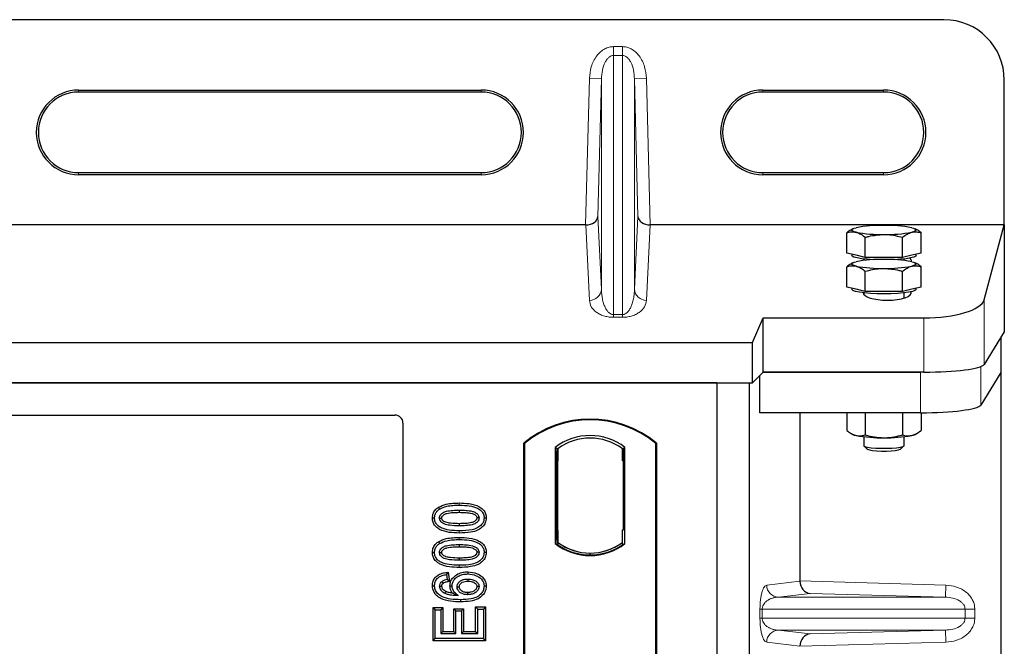
# Model space of a CAD drawing. Units: millimetres. Extents: x 0 to 420, y 0 to 297.
# Drawn here: x 95 to 105, y 249 to 255 of the extents above; entities that cross this region are included whole.
import ezdxf

# ---------------------------------------------------------------- set-up
doc = ezdxf.new("R2010")
doc.units = ezdxf.units.MM

msp = doc.modelspace()

# ---------------------------------------------------------------- linework, layer by layer
at = {"color": 7, "linetype": 'Continuous', "lineweight": 25}
for p, q in [((104.39791, 255.19014), (57.11791, 255.19014)), ((104.99791, 253.14947), (104.99791, 254.59014)), ((95.79791, 254.49111), (99.79791, 254.49111)), ((99.79791, 254.47014), (95.79791, 254.47014)), ((102.59791, 254.49111), (103.79791, 254.49111)), ((103.79791, 254.47014), (102.59791, 254.47014)), ((95.79791, 253.67014), (99.79791, 253.67014)), ((102.59791, 253.67014), (103.79791, 253.67014)), ((99.79791, 253.64918), (95.79791, 253.64918)), ((103.79791, 253.64918), (102.59791, 253.64918)), ((100.83691, 253.14947), (81.07891, 253.14947)), ((104.99791, 253.14947), (101.47891, 253.14947)), ((103.43165, 252.87011), (103.43165, 253.07155)), ((103.49078, 253.11069), (103.47819, 253.10371)), ((104.12399, 253.10378), (104.11153, 253.11069)), ((104.17066, 252.87011), (104.17066, 253.07155)), ((104.79736, 252.40466), (104.99791, 253.14947)), ((104.99791, 253.14947), (104.99791, 252.08571)), ((103.6164, 252.82558), (103.6164, 253.02701)), ((103.98591, 252.82558), (103.98591, 253.02701)), ((103.52402, 252.84784), (103.43165, 252.87011)), ((103.48115, 252.85818), (103.48115, 252.84634)), ((103.6164, 252.82558), (103.52402, 252.84784)), ((103.60115, 252.81158), (103.60115, 252.79707)), ((103.80115, 252.82558), (103.6164, 252.82558)), ((103.98591, 252.82558), (103.80115, 252.82558)), ((104.07828, 252.84784), (103.98591, 252.82558)), ((104.00115, 252.79707), (104.00115, 252.81158)), ((104.17066, 252.87011), (104.07828, 252.84784)), ((104.12115, 252.84634), (104.12115, 252.85818)), ((103.43165, 252.53256), (103.43165, 252.734)), ((103.49078, 252.77314), (103.47819, 252.76616)), ((103.6164, 252.48802), (103.6164, 252.68946)), ((103.98591, 252.48802), (103.98591, 252.68946)), ((104.12399, 252.76623), (104.11153, 252.77314)), ((104.17066, 252.53256), (104.17066, 252.734)), ((103.52402, 252.51029), (103.43165, 252.53256)), ((103.48115, 252.52063), (103.48115, 252.50879)), ((103.6164, 252.48802), (103.52402, 252.51029)), ((103.80115, 252.48802), (103.6164, 252.48802)), ((103.98591, 252.48802), (103.80115, 252.48802)), ((104.07828, 252.51029), (103.98591, 252.48802)), ((104.17066, 252.53256), (104.07828, 252.51029)), ((104.12115, 252.50879), (104.12115, 252.52063)), ((103.60115, 252.47403), (103.60115, 252.45935)), ((104.00115, 252.42243), (104.00115, 252.47403)), ((102.49471, 251.97976), (102.60152, 252.2267)), ((102.60152, 252.2267), (104.19964, 252.2267)), ((102.60152, 251.68657), (102.60152, 252.2267)), ((104.99791, 252.08571), (104.79736, 251.76355)), ((104.96435, 252.0318), (104.96435, 251.68178)), ((59.02111, 251.97976), (102.49471, 251.97976)), ((102.49471, 251.57976), (102.49471, 251.97976)), ((102.60152, 251.68657), (102.49471, 251.57976)), ((102.56794, 251.28264), (102.56794, 251.653)), ((102.60152, 251.68657), (104.16609, 251.68657)), ((104.19964, 251.68657), (102.60152, 251.68657)), ((104.96435, 251.68178), (104.7638, 251.35962)), ((104.96435, 251.68178), (104.96435, 231.68964)), ((59.02111, 251.57976), (102.49471, 251.57976)), ((102.14113, 251.57976), (59.34113, 251.57976)), ((102.14113, 251.57976), (102.14113, 230.77976)), ((102.14113, 251.57976), (102.46113, 251.57976)), ((102.46113, 251.57976), (102.46113, 230.77976)), ((89.00013, 251.25976), (98.94191, 251.25976)), ((104.16609, 251.28264), (102.56794, 251.28264)), ((102.96708, 251.28264), (102.96708, 249.61038)), ((103.43165, 251.28264), (103.43165, 251.10738)), ((103.6164, 251.28264), (103.6164, 251.06284)), ((103.98591, 251.28264), (103.98591, 251.06284)), ((104.17066, 251.28265), (104.17066, 251.10738)), ((99.02113, 251.18054), (99.02113, 246.82909)), ((103.47831, 251.07515), (103.49078, 251.06823)), ((103.60115, 251.04431), (103.60115, 250.95716)), ((104.00115, 250.95716), (104.00115, 251.04431)), ((104.11153, 251.06823), (104.12389, 251.07509)), ((100.22113, 247.37976), (100.22113, 250.97976)), ((100.22812, 250.9765), (100.22113, 250.97976)), ((100.22812, 250.9765), (100.22812, 247.38303)), ((100.53462, 250.93805), (100.53462, 249.98147)), ((100.53462, 250.93805), (100.55976, 250.92553)), ((100.55767, 250.92538), (100.54999, 250.92485)), ((100.55976, 250.92553), (100.55976, 250.80582)), ((101.22764, 250.93805), (101.20251, 250.92553)), ((101.20251, 250.80553), (101.20251, 250.92553)), ((101.21228, 250.92553), (101.2046, 250.92553)), ((101.22764, 249.98147), (101.22764, 250.93805)), ((101.53415, 250.9765), (101.54113, 250.97976)), ((101.53415, 247.38303), (101.53415, 250.9765)), ((101.54113, 250.97976), (101.54113, 247.37976)), ((103.60314, 250.95325), (103.63593, 250.9211)), ((103.96638, 250.9211), (103.99917, 250.95325)), ((100.5479, 250.80499), (100.5479, 250.11447)), ((100.55976, 250.11364), (100.55976, 250.80582)), ((101.21438, 250.11976), (101.21438, 250.80553)), ((99.37411, 250.34338), (99.38555, 250.32523)), ((99.58113, 250.31452), (99.58113, 250.29308)), ((99.84882, 250.23627), (99.82737, 250.2363)), ((100.55976, 250.11364), (100.55976, 249.994)), ((101.20251, 249.994), (101.20251, 250.11976)), ((101.20251, 250.11976), (101.21438, 250.11976)), ((99.37411, 250.00114), (99.38555, 249.983)), ((99.58113, 249.97228), (99.58113, 249.95085)), ((100.53462, 249.98147), (100.54091, 249.98457)), ((100.54999, 249.99461), (100.55767, 249.99408)), ((100.55976, 249.994), (100.55976, 249.97079)), ((101.20251, 249.97079), (101.20251, 249.994)), ((101.22136, 249.98457), (101.22764, 249.98147)), ((99.84882, 249.89404), (99.82737, 249.89407)), ((100.88113, 249.86954), (100.88113, 249.88829)), ((99.47195, 249.6976), (99.45334, 249.67369)), ((99.45334, 249.67369), (99.45957, 249.62382)), ((99.47195, 249.6976), (99.48331, 249.60676)), ((99.66455, 249.70136), (99.66451, 249.67992)), ((99.31345, 249.5632), (99.3349, 249.56333)), ((99.48331, 249.60676), (99.45957, 249.62382)), ((99.48799, 249.56299), (99.50944, 249.56304)), ((99.84882, 249.55891), (99.82737, 249.55885)), ((99.76503, 249.33145), (99.74359, 249.35289)), ((99.74359, 249.10977), (99.74359, 249.35289)), ((99.74359, 249.35289), (99.84257, 249.35289)), ((99.84257, 249.35289), (99.82113, 249.33145)), ((99.84257, 249.35289), (99.84257, 249.01703)), ((99.3197, 249.34665), (99.34113, 249.32522)), ((99.3197, 249.34665), (99.41867, 249.34665)), ((99.3197, 249.01703), (99.3197, 249.34665)), ((99.34113, 249.32522), (99.39724, 249.32522)), ((99.34113, 249.03846), (99.34113, 249.32522)), ((99.41867, 249.34665), (99.39724, 249.32522)), ((99.39724, 249.32522), (99.39724, 249.08833)), ((99.41867, 249.34665), (99.41867, 249.10977)), ((99.52541, 249.33419), (99.54685, 249.31275)), ((99.52541, 249.33419), (99.62439, 249.33419)), ((99.52541, 249.10977), (99.52541, 249.33419)), ((99.54685, 249.08833), (99.54685, 249.31275)), ((99.54685, 249.31275), (99.60295, 249.31275)), ((99.62439, 249.33419), (99.60295, 249.31275)), ((99.60295, 249.31275), (99.60295, 249.08833)), ((99.62439, 249.33419), (99.62439, 249.10977)), ((99.76503, 249.08833), (99.76503, 249.33145)), ((99.76503, 249.33145), (99.82113, 249.33145)), ((99.82113, 249.33145), (99.82113, 249.03846)), ((99.41867, 249.10977), (99.39724, 249.08833)), ((99.39724, 249.08833), (99.54685, 249.08833)), ((99.41867, 249.10977), (99.52541, 249.10977)), ((99.52541, 249.10977), (99.54685, 249.08833)), ((99.62439, 249.10977), (99.60295, 249.08833)), ((99.60295, 249.08833), (99.76503, 249.08833)), ((99.62439, 249.10977), (99.74359, 249.10977)), ((99.74359, 249.10977), (99.76503, 249.08833)), ((99.3197, 249.01703), (99.34113, 249.03846)), ((99.84257, 249.01703), (99.3197, 249.01703)), ((99.82113, 249.03846), (99.34113, 249.03846)), ((99.84257, 249.01703), (99.82113, 249.03846))]:
    msp.add_line(p, q, dxfattribs=at)
at = {"color": 8, "linetype": 'Continuous', "lineweight": 18}
for p, q in [((101.11379, 254.8346), (101.11379, 254.92206)), ((101.11379, 254.92206), (101.20203, 254.92206)), ((101.11379, 252.25807), (101.11379, 254.8346)), ((101.20203, 254.8346), (101.11379, 254.8346)), ((101.20203, 254.92206), (101.20203, 254.8346)), ((101.20203, 254.8346), (101.20203, 252.25807)), ((100.83691, 253.14947), (100.87394, 254.60425)), ((100.99387, 254.6012), (100.87394, 254.60425)), ((100.99387, 254.6012), (100.95906, 253.23361)), ((100.99387, 252.51051), (100.99387, 254.6012)), ((101.32196, 254.6012), (101.44188, 254.60425)), ((101.32196, 252.51051), (101.32196, 254.6012)), ((101.35676, 253.23361), (101.32196, 254.6012)), ((101.44188, 254.60425), (101.47891, 253.14947)), ((95.79791, 254.49111), (95.79791, 254.47014)), ((99.79791, 254.47014), (99.79791, 254.49111)), ((102.59791, 254.49111), (102.59791, 254.47014)), ((103.79791, 254.47014), (103.79791, 254.49111)), ((95.79791, 253.67014), (95.79791, 253.64918)), ((99.79791, 253.67014), (99.79791, 253.64918)), ((102.59791, 253.67014), (102.59791, 253.64918)), ((103.79791, 253.67014), (103.79791, 253.64918)), ((100.95906, 253.23361), (100.99387, 252.51051)), ((101.32196, 252.51051), (101.35676, 253.23361)), ((100.87394, 252.39944), (100.83784, 253.14947)), ((101.47799, 253.14947), (101.44188, 252.39944)), ((104.79736, 251.76355), (104.79736, 252.40466)), ((101.11379, 252.25807), (101.11379, 252.23141)), ((101.11379, 252.25807), (101.20203, 252.25807)), ((101.20203, 252.23141), (101.11379, 252.23141)), ((101.20203, 252.25807), (101.20203, 252.23141)), ((104.19964, 252.2267), (104.19964, 251.68657)), ((104.7638, 251.35962), (104.7638, 251.74219)), ((104.16609, 251.68657), (104.16609, 251.28264)), ((100.55976, 250.80582), (100.5479, 250.80499)), ((101.20251, 250.80553), (101.21438, 250.80553)), ((99.58133, 250.36439), (99.58132, 250.38582)), ((99.58133, 250.02215), (99.58132, 250.04359)), ((99.58135, 250.08737), (99.58133, 250.1088)), ((100.5479, 250.11447), (100.55976, 250.11364)), ((99.58135, 249.74513), (99.58133, 249.76657)), ((102.63692, 249.56968), (102.96708, 249.60919)), ((102.96708, 249.61038), (104.41677, 249.56968)), ((104.4134, 249.44975), (104.41677, 249.56968)), ((103.06803, 249.48753), (102.75238, 249.44975)), ((104.4134, 249.44975), (102.75238, 249.44975)), ((104.4134, 249.44975), (103.06803, 249.48753)), ((102.56933, 249.24159), (102.56933, 249.32983)), ((102.59168, 249.32983), (102.56933, 249.32983)), ((102.59168, 249.32983), (102.59168, 249.24159)), ((102.59168, 249.32983), (104.60838, 249.32983)), ((104.60838, 249.24159), (104.60838, 249.32983)), ((104.60838, 249.32983), (104.70486, 249.32983)), ((104.70486, 249.32983), (104.70486, 249.24159)), ((102.59168, 249.24159), (102.56933, 249.24159)), ((104.60838, 249.24159), (102.59168, 249.24159)), ((104.70486, 249.24159), (104.60838, 249.24159)), ((104.4134, 249.12167), (102.75238, 249.12167)), ((102.75238, 249.12167), (103.06803, 249.08389)), ((103.06803, 249.08389), (104.4134, 249.12167)), ((104.4134, 249.12167), (104.41677, 249.00174)), ((102.96708, 248.96223), (102.63692, 249.00174)), ((104.41677, 249.00174), (102.96708, 248.96104))]:
    msp.add_line(p, q, dxfattribs=at)
at = {"color": 7, "linetype": 'Continuous', "lineweight": 25, "flags": 128}
for points in [[(103.52402, 253.07759), (103.50551, 253.08281), (103.49206, 253.08833), (103.48389, 253.09404), (103.48115, 253.09985), (103.48389, 253.10567), (103.49206, 253.11138), (103.50551, 253.1169), (103.52402, 253.12212)], [(104.07828, 253.12212), (104.09679, 253.1169), (104.11025, 253.11138), (104.11842, 253.10567), (104.12115, 253.09985), (104.11842, 253.09404), (104.11025, 253.08833), (104.09679, 253.08281), (104.07828, 253.07759)], [(103.69515, 252.80432), (103.63618, 252.80818), (103.58109, 252.81401), (103.53629, 252.82135), (103.50388, 252.82986), (103.48537, 252.83914), (103.48115, 252.84634)], [(103.52402, 252.74003), (103.50551, 252.74526), (103.49206, 252.75078), (103.48389, 252.75649), (103.48115, 252.7623), (103.48389, 252.76812), (103.49206, 252.77383), (103.50551, 252.77935), (103.52402, 252.78457)], [(104.12115, 252.84634), (104.11694, 252.83914), (104.09843, 252.82986), (104.06601, 252.82135), (104.02122, 252.81401), (103.96613, 252.80818), (103.90716, 252.80432)], [(104.07828, 252.78457), (104.09679, 252.77935), (104.11025, 252.77383), (104.11842, 252.76812), (104.12115, 252.7623), (104.11842, 252.75649), (104.11025, 252.75078), (104.09679, 252.74526), (104.07828, 252.74003)], [(103.80115, 252.46426), (103.73236, 252.4653), (103.66679, 252.46837), (103.6075, 252.47334), (103.55726, 252.47996), (103.51843, 252.48793), (103.49282, 252.49688), (103.48162, 252.50638), (103.48115, 252.50879)], [(104.12115, 252.50879), (104.12068, 252.50638), (104.10949, 252.49688), (104.08388, 252.48793), (104.04504, 252.47996), (103.99481, 252.47334), (103.93552, 252.46837), (103.86994, 252.4653), (103.80115, 252.46426)], [(103.60115, 250.95716), (103.60162, 250.95526), (103.6127, 250.94784), (103.63776, 250.94111), (103.67494, 250.93557), (103.72147, 250.93163), (103.77392, 250.92959), (103.82839, 250.92959), (103.88083, 250.93163), (103.92737, 250.93557), (103.96455, 250.94111), (103.98961, 250.94784), (104.00069, 250.95526), (104.00115, 250.95716)], [(103.63593, 250.9211), (103.63846, 250.9192), (103.65663, 250.91275), (103.68765, 250.90734), (103.72875, 250.90344), (103.77628, 250.9014), (103.82603, 250.9014), (103.87356, 250.90344), (103.91466, 250.90734), (103.94568, 250.91275), (103.96385, 250.9192), (103.96638, 250.9211)], [(99.31345, 250.23682), (99.32418, 250.23685), (99.3349, 250.23689)], [(99.38477, 250.23484), (99.39356, 250.23483), (99.40622, 250.23482)], [(99.7775, 250.23776), (99.76878, 250.23777), (99.75605, 250.23777)], [(99.58113, 250.18011), (99.58113, 250.16939), (99.58113, 250.15867)], [(99.31345, 249.89459), (99.32418, 249.89462), (99.3349, 249.89465)], [(99.38477, 249.89261), (99.39356, 249.8926), (99.40622, 249.89258)], [(99.7775, 249.89553), (99.76878, 249.89553), (99.75605, 249.89554)], [(99.58113, 249.83788), (99.58113, 249.82716), (99.58113, 249.81644)], [(99.40622, 249.5572), (99.39634, 249.5572), (99.38477, 249.55719)], [(99.40746, 249.60356), (99.41524, 249.59406), (99.42106, 249.58696)], [(99.55931, 249.55291), (99.56938, 249.5528), (99.58076, 249.55267)], [(99.66626, 249.63005), (99.66626, 249.61933), (99.66626, 249.60861)], [(99.7775, 249.55622), (99.77091, 249.55619), (99.76433, 249.55616), (99.75604, 249.55612)], [(99.44661, 249.50899), (99.44231, 249.5001), (99.43727, 249.48969)], [(99.66269, 249.49564), (99.66268, 249.48492), (99.66266, 249.4742)], [(99.5935, 249.42433), (99.59351, 249.41362), (99.59353, 249.4029)]]:
    msp.add_lwpolyline(points, dxfattribs=at)
at = {"color": 7, "linetype": 'Continuous', "lineweight": 25}
for centre, radius, start, end in [((104.39791, 254.59014), 0.6, 0, 90), ((95.79791, 254.07014), 0.42096, 90, 270), ((95.79791, 254.07014), 0.4, 90, 270), ((99.79791, 254.07014), 0.42096, 270, 90), ((99.79791, 254.07014), 0.4, 270, 90), ((102.59791, 254.07014), 0.42096, 90, 270), ((102.59791, 254.07014), 0.4, 90, 270), ((103.79791, 254.07014), 0.42096, 270, 90), ((103.79791, 254.07014), 0.4, 270, 90), ((103.77155, 251.77724), 1.36747, 88.759443, 100.428436), ((103.77155, 254.42247), 1.36747, 259.571564, 271.240557), ((103.83076, 251.77724), 1.36747, 79.571564, 91.240557), ((103.83076, 254.42247), 1.36747, 268.759443, 280.428436), ((103.77155, 251.43969), 1.36747, 88.759443, 100.428436), ((103.83076, 251.43969), 1.36747, 79.571564, 91.240557), ((103.77155, 254.08492), 1.36747, 259.571564, 271.240557), ((103.83076, 254.08492), 1.36747, 268.759443, 280.428436), ((100.88113, 250.19226), 1.0275, 50.033787, 129.966213), ((100.88113, 250.19226), 1.02052, 50.216531, 129.783469), ((100.88113, 250.48935), 0.56693, 52.323164, 127.676836), ((100.88113, 250.48935), 0.54179, 53.617727, 126.382273), ((103.54726, 251.17848), 0.12388, 242.87456, 259.189827), ((103.77155, 252.40169), 1.36747, 259.571564, 271.240557), ((103.83076, 252.40169), 1.36747, 268.759443, 280.428436), ((104.05505, 251.17848), 0.12388, 280.810173, 297.12544), ((100.88113, 250.43018), 0.56693, 232.323164, 307.676836), ((100.88113, 250.43018), 0.56064, 232.637958, 307.362042), ((100.8813, 250.43018), 0.54189, 233.603673, 269.982543), ((100.88113, 250.43018), 0.54179, 233.617727, 306.382273), ((100.88097, 250.43018), 0.54189, 270.017457, 306.396327)]:
    msp.add_arc(centre, radius, start, end, dxfattribs=at)
at = {"color": 8, "linetype": 'Continuous', "lineweight": 18}
for centre, radius, start, end in [((100.87604, 252.51745), 0.11803, 268.979246, 356.631535), ((101.43978, 252.51745), 0.11803, 183.368465, 271.020754), ((102.7567, 249.56946), 0.11978, 179.893336, 267.934833), ((102.7567, 249.00196), 0.11978, 92.065167, 180.106664)]:
    msp.add_arc(centre, radius, start, end, dxfattribs=at)
at = {"color": 7, "linetype": 'Continuous', "lineweight": 25}
for centre, major_axis, ratio, start_param, end_param in [((100.83913, 253.23666), (0.12003, 0.00136), 0.7262826, 4.6933585, 6.2325746), ((101.47669, 253.23666), (0.12003, -0.00136), 0.7262826, 3.1922034, 4.7314194), ((100.83592, 253.11048), (0.12004, 0.00036), 0.3247897, 1.5538722, 1.5615546), ((101.4799, 253.11048), (0.12004, -0.00036), 0.3247897, 1.580038, 1.5877205), ((103.83471, 252.79047), (0.24, 0), 0.3137841, 2.9093832, 3.0625042), ((103.83471, 252.79047), (0.24, 0), 0.3137841, 6.2175229, 6.6782405), ((103.83471, 252.47668), (0.24, 0), 0.3137841, 4.712389, 6.3982005), ((103.83471, 252.47668), (0.24, 0), 0.3137841, 3.1415927, 4.712389), ((104.19964, 252.42165), (0.6, 0), 0.3249197, 4.712389, 6.1959188), ((104.19964, 251.7709), (0.6, 0), 0.1405408, 4.712389, 6.1959188), ((104.16609, 251.36697), (0.6, 0), 0.1405408, 4.712389, 6.1959188), ((98.94035, 251.17898), (-0.05768, -0.05768), 0.9808148, 2.3658797, 3.9173056), ((100.55, 250.80455), (-0.00001, 0.12029), 0.0174338, 0.001218, 1.5671483), ((100.55766, 250.80509), (0.00001, 0.12029), 0.017476, 4.7184796, 6.2844092), ((101.2046, 250.80553), (0, 0.12), 0.0174551, 0, 1.5707963), ((101.21228, 250.80553), (0, 0.12), 0.0174551, 4.712389, 6.2831853), ((100.55, 250.11491), (0.00001, 0.12029), 0.0174338, 1.5744443, 3.1403747), ((100.55766, 250.11437), (-0.00001, 0.12029), 0.017476, 3.1403687, 4.7062991), ((103.07139, 249.60746), (-0.00546, 0.11996), 0.868424, 1.5167895, 3.0569065), ((102.95021, 249.61086), (-0.00007, 0.12005), 0.1404832, 4.6984393, 4.7083652), ((103.07139, 248.96397), (0.00546, 0.11996), 0.868424, 0.0846862, 1.6248032), ((102.95021, 248.96056), (0.00007, 0.12005), 0.1404832, 4.7164127, 4.7263387)]:
    msp.add_ellipse(centre, major_axis=major_axis, ratio=ratio, start_param=start_param, end_param=end_param, dxfattribs=at)
at = {"color": 8, "linetype": 'Continuous', "lineweight": 18}
for points, knots in [([(100.87394, 254.60425), (100.87796, 254.64412), (100.88602, 254.72406), (100.9313, 254.81469), (100.98251, 254.87112), (101.02493, 254.90074), (101.06926, 254.91882), (101.09937, 254.92101), (101.11379, 254.92206)], [0, 0, 0, 0, 0.2736111, 0.5485925, 0.6762824, 0.7937999, 0.9012, 1, 1, 1, 1]), ([(101.11379, 254.8346), (101.10632, 254.83373), (101.09048, 254.83191), (101.06818, 254.81791), (101.04731, 254.79605), (101.02128, 254.75326), (100.99968, 254.68691), (100.99584, 254.63024), (100.99387, 254.6012)], [0, 0, 0, 0, 0.075706, 0.1604966, 0.2643452, 0.3910213, 0.6878883, 1, 1, 1, 1]), ([(101.20203, 254.92206), (101.21645, 254.92101), (101.24656, 254.91882), (101.2909, 254.90074), (101.33331, 254.87112), (101.38452, 254.81469), (101.4298, 254.72406), (101.43786, 254.64412), (101.44188, 254.60425)], [0, 0, 0, 0, 0.0988, 0.20620011, 0.32371763, 0.45140748, 0.72638885, 1, 1, 1, 1]), ([(101.32196, 254.6012), (101.31999, 254.63024), (101.31614, 254.68691), (101.29455, 254.75326), (101.26851, 254.79605), (101.24764, 254.81791), (101.22534, 254.83191), (101.2095, 254.83373), (101.20203, 254.8346)], [0, 0, 0, 0, 0.3121117, 0.6089786, 0.7356506, 0.8395033, 0.9242926, 1, 1, 1, 1]), ([(100.99387, 252.51051), (100.99448, 252.495), (100.99572, 252.46371), (101.00272, 252.41651), (101.01373, 252.37229), (101.02879, 252.33273), (101.04641, 252.30131), (101.0663, 252.27773), (101.08555, 252.26438), (101.10203, 252.25882), (101.11005, 252.25831), (101.11379, 252.25807)], [0, 0, 0, 0, 0.1732386, 0.3494546, 0.5281062, 0.6710207, 0.7982964, 0.8921293, 0.9554331, 0.979202, 1, 1, 1, 1]), ([(101.20203, 252.25807), (101.20577, 252.25831), (101.21379, 252.25882), (101.22501, 252.2626), (101.23582, 252.26826), (101.2515, 252.28005), (101.26941, 252.30132), (101.28704, 252.33272), (101.3021, 252.37229), (101.3131, 252.41651), (101.32011, 252.46371), (101.32134, 252.495), (101.32196, 252.51051)], [0, 0, 0, 0, 0.02079281, 0.04455591, 0.07327083, 0.10808358, 0.20189216, 0.32913934, 0.47201702, 0.65062875, 0.82680271, 1, 1, 1, 1]), ([(101.11379, 252.23141), (101.10657, 252.23155), (101.09187, 252.23183), (101.06107, 252.23502), (101.02195, 252.24343), (100.98032, 252.25945), (100.92829, 252.29032), (100.88552, 252.33796), (100.87787, 252.37856), (100.87394, 252.39944)], [0, 0, 0, 0, 0.0340022, 0.0692206, 0.151736, 0.2547008, 0.3799771, 0.681058, 1, 1, 1, 1]), ([(101.44188, 252.39944), (101.43795, 252.37856), (101.4303, 252.33796), (101.38754, 252.29032), (101.3355, 252.25945), (101.29387, 252.24343), (101.25475, 252.23502), (101.22395, 252.23183), (101.20925, 252.23154), (101.20203, 252.23141)], [0, 0, 0, 0, 0.3189417, 0.6200224, 0.7452987, 0.8482633, 0.9307787, 0.9659792, 1, 1, 1, 1]), ([(102.56933, 249.32983), (102.56956, 249.34442), (102.57008, 249.37604), (102.57413, 249.42094), (102.5805, 249.4629), (102.59289, 249.51485), (102.61208, 249.55805), (102.6285, 249.56574), (102.63692, 249.56968)], [0, 0, 0, 0, 0.0747706, 0.1619425, 0.2673751, 0.3928394, 0.6890141, 1, 1, 1, 1]), ([(104.41677, 249.56968), (104.45302, 249.56562), (104.52639, 249.5574), (104.60842, 249.51158), (104.65902, 249.46069), (104.68573, 249.41829), (104.70195, 249.37412), (104.70391, 249.34423), (104.70486, 249.32983)], [0, 0, 0, 0, 0.2635675, 0.5334303, 0.6620799, 0.782955, 0.8954421, 1, 1, 1, 1]), ([(102.75238, 249.44975), (102.7425, 249.44914), (102.72258, 249.4479), (102.69251, 249.44089), (102.66436, 249.42987), (102.63913, 249.41479), (102.6191, 249.39709), (102.60401, 249.37706), (102.59557, 249.35766), (102.59214, 249.34142), (102.59183, 249.33355), (102.59168, 249.32983)], [0, 0, 0, 0, 0.1707919, 0.3446388, 0.5211801, 0.6628504, 0.7898096, 0.8846925, 0.9507589, 0.9766791, 1, 1, 1, 1]), ([(104.60838, 249.32983), (104.60768, 249.33725), (104.60623, 249.35271), (104.59479, 249.37495), (104.57658, 249.39596), (104.54119, 249.4219), (104.48558, 249.44388), (104.43772, 249.44778), (104.4134, 249.44975)], [0, 0, 0, 0, 0.085526, 0.1779619, 0.2861651, 0.4134052, 0.7018984, 1, 1, 1, 1]), ([(102.63692, 249.00174), (102.6285, 249.00568), (102.61208, 249.01337), (102.59289, 249.05657), (102.5805, 249.10852), (102.57413, 249.15048), (102.57008, 249.19538), (102.56956, 249.227), (102.56933, 249.24159)], [0, 0, 0, 0, 0.3109859, 0.6071606, 0.7326249, 0.8380575, 0.9252294, 1, 1, 1, 1]), ([(102.59168, 249.24159), (102.59183, 249.23787), (102.59214, 249.23), (102.59557, 249.21376), (102.60401, 249.19436), (102.6191, 249.17433), (102.63913, 249.15663), (102.66436, 249.14155), (102.69251, 249.13053), (102.72258, 249.12352), (102.7425, 249.12228), (102.75238, 249.12167)], [0, 0, 0, 0, 0.0233205, 0.0492406, 0.1153074, 0.2101881, 0.3371495, 0.4788167, 0.6553612, 0.8292081, 1, 1, 1, 1]), ([(104.4134, 249.12167), (104.43772, 249.12365), (104.48558, 249.12754), (104.54119, 249.14952), (104.57658, 249.17546), (104.59479, 249.19647), (104.60623, 249.21871), (104.60768, 249.23417), (104.60838, 249.24159)], [0, 0, 0, 0, 0.2981016, 0.5865947, 0.7138298, 0.822038, 0.9144722, 1, 1, 1, 1]), ([(104.70486, 249.24159), (104.70391, 249.22719), (104.70195, 249.1973), (104.68573, 249.15313), (104.65902, 249.11074), (104.60842, 249.05984), (104.52639, 249.01402), (104.45302, 249.0058), (104.41677, 249.00174)], [0, 0, 0, 0, 0.1045579, 0.217045, 0.3379201, 0.4665697, 0.7364325, 1, 1, 1, 1])]:
    msp.add_open_spline(points, degree=3, knots=knots, dxfattribs=at)
at = {"color": 7, "linetype": 'Continuous', "lineweight": 25}
for points, knots in [([(103.4784, 253.10332), (103.47709, 253.10276), (103.46119, 253.09598), (103.44579, 253.08324), (103.43165, 253.07155)], [0, 0, 0, 0, 0.0821336, 1, 1, 1, 1]), ([(103.43165, 253.07155), (103.44665, 253.07584), (103.47693, 253.08451), (103.50823, 253.07991), (103.52402, 253.07759)], [0, 0, 0, 0, 0.495458, 1, 1, 1, 1]), ([(103.52402, 253.07759), (103.52621, 253.07702), (103.5428, 253.07277), (103.57406, 253.05905), (103.6022, 253.03776), (103.6164, 253.02701)], [0, 0, 0, 0, 0.0700858, 0.5307822, 1, 1, 1, 1]), ([(103.98591, 253.02701), (104.00091, 253.03854), (104.03119, 253.06181), (104.06249, 253.07229), (104.07828, 253.07759)], [0, 0, 0, 0, 0.495458, 1, 1, 1, 1]), ([(104.07828, 253.07759), (104.08047, 253.07808), (104.09705, 253.08182), (104.12832, 253.08318), (104.15646, 253.07545), (104.17066, 253.07155)], [0, 0, 0, 0, 0.0700858, 0.5307822, 1, 1, 1, 1]), ([(104.17066, 253.07155), (104.15573, 253.08408), (104.14033, 253.09701), (104.1244, 253.1034), (104.1239, 253.1036)], [0, 0, 0, 0, 0.9685986, 1, 1, 1, 1]), ([(103.6164, 253.02701), (103.62775, 253.03017), (103.68787, 253.04692), (103.75041, 253.05156), (103.80115, 253.05532)], [0, 0, 0, 0, 0.1886965, 1, 1, 1, 1]), ([(103.80115, 253.05532), (103.81455, 253.05505), (103.87706, 253.05381), (103.93801, 253.0388), (103.98591, 253.02701)], [0, 0, 0, 0, 0.2143775, 1, 1, 1, 1]), ([(103.4784, 252.76577), (103.47709, 252.76521), (103.46119, 252.75843), (103.44579, 252.74569), (103.43165, 252.734)], [0, 0, 0, 0, 0.0821336, 1, 1, 1, 1]), ([(103.43165, 252.734), (103.44665, 252.73829), (103.47693, 252.74696), (103.50823, 252.74236), (103.52402, 252.74003)], [0, 0, 0, 0, 0.495458, 1, 1, 1, 1]), ([(103.52402, 252.74003), (103.52621, 252.73947), (103.5428, 252.73522), (103.57406, 252.7215), (103.6022, 252.70021), (103.6164, 252.68946)], [0, 0, 0, 0, 0.0700858, 0.5307822, 1, 1, 1, 1]), ([(103.6164, 252.68946), (103.66429, 252.70125), (103.72525, 252.71626), (103.78775, 252.7175), (103.80115, 252.71777)], [0, 0, 0, 0, 0.7856225, 1, 1, 1, 1]), ([(103.80115, 252.71777), (103.85189, 252.714), (103.91443, 252.70937), (103.97456, 252.69262), (103.98591, 252.68946)], [0, 0, 0, 0, 0.8113035, 1, 1, 1, 1]), ([(103.98591, 252.68946), (104.00091, 252.70099), (104.03119, 252.72426), (104.06249, 252.73474), (104.07828, 252.74003)], [0, 0, 0, 0, 0.495458, 1, 1, 1, 1]), ([(104.07828, 252.74003), (104.08047, 252.74053), (104.09705, 252.74427), (104.12832, 252.74562), (104.15646, 252.7379), (104.17066, 252.734)], [0, 0, 0, 0, 0.0700858, 0.5307822, 1, 1, 1, 1]), ([(104.17066, 252.734), (104.15573, 252.74652), (104.14033, 252.75946), (104.1244, 252.76585), (104.1239, 252.76605)], [0, 0, 0, 0, 0.9685986, 1, 1, 1, 1]), ([(103.43165, 251.10738), (103.44665, 251.09585), (103.47693, 251.07258), (103.50823, 251.0621), (103.52402, 251.05681)], [0, 0, 0, 0, 0.495458, 1, 1, 1, 1]), ([(103.52402, 251.05681), (103.52621, 251.05631), (103.5428, 251.05257), (103.57406, 251.05122), (103.6022, 251.05894), (103.6164, 251.06284)], [0, 0, 0, 0, 0.0700858, 0.5307822, 1, 1, 1, 1]), ([(103.6164, 251.06284), (103.64641, 251.05493), (103.70696, 251.03896), (103.76957, 251.03602), (103.80115, 251.03454)], [0, 0, 0, 0, 0.495458, 1, 1, 1, 1]), ([(103.80115, 251.03454), (103.80553, 251.03457), (103.8387, 251.03483), (103.90122, 251.04101), (103.95751, 251.05552), (103.98591, 251.06284)], [0, 0, 0, 0, 0.0700858, 0.5307822, 1, 1, 1, 1]), ([(103.98591, 251.06284), (103.99366, 251.06044), (104.02377, 251.05111), (104.05505, 251.05438), (104.07828, 251.05681)], [0, 0, 0, 0, 0.2575513, 1, 1, 1, 1]), ([(104.07828, 251.05681), (104.08668, 251.05925), (104.11795, 251.06835), (104.14839, 251.09089), (104.17066, 251.10738)], [0, 0, 0, 0, 0.2686336, 1, 1, 1, 1]), ([(99.31345, 250.23682), (99.31521, 250.25378), (99.31856, 250.28603), (99.34457, 250.3221), (99.36549, 250.33717), (99.37411, 250.34338)], [0, 0, 0, 0, 0.3945514, 0.7504625, 1, 1, 1, 1]), ([(99.37411, 250.34338), (99.39942, 250.35503), (99.44451, 250.37578), (99.51592, 250.38426), (99.55942, 250.3853), (99.58132, 250.38582)], [0, 0, 0, 0, 0.3884614, 0.6920627, 1, 1, 1, 1]), ([(99.38555, 250.32523), (99.4088, 250.33583), (99.45109, 250.3551), (99.51852, 250.3629), (99.56029, 250.36389), (99.58133, 250.36439)], [0, 0, 0, 0, 0.3775863, 0.6866042, 1, 1, 1, 1]), ([(99.58132, 250.38582), (99.61448, 250.38484), (99.6811, 250.38287), (99.76188, 250.36198), (99.81484, 250.32581), (99.84042, 250.28975), (99.84814, 250.25767), (99.84869, 250.24034), (99.84882, 250.23627)], [0, 0, 0, 0, 0.29162, 0.5858606, 0.7161853, 0.8476767, 0.9642096, 1, 1, 1, 1]), ([(99.58133, 250.36439), (99.61453, 250.36341), (99.67611, 250.3616), (99.74947, 250.34273), (99.79585, 250.31368), (99.81913, 250.28387), (99.82672, 250.25593), (99.82723, 250.24059), (99.82737, 250.2363)], [0, 0, 0, 0, 0.3233764, 0.5998395, 0.7245035, 0.8505209, 0.9582446, 1, 1, 1, 1]), ([(99.58135, 250.08737), (99.54819, 250.08833), (99.48157, 250.09025), (99.40075, 250.11099), (99.34776, 250.14707), (99.32206, 250.18298), (99.31416, 250.21515), (99.31359, 250.2326), (99.31345, 250.23682)], [0, 0, 0, 0, 0.2913179, 0.5852794, 0.7154256, 0.8467378, 0.9629223, 1, 1, 1, 1]), ([(99.3349, 250.23689), (99.33592, 250.24884), (99.33798, 250.27288), (99.35721, 250.30437), (99.37624, 250.31838), (99.38555, 250.32523)], [0, 0, 0, 0, 0.3354889, 0.6749438, 1, 1, 1, 1]), ([(99.58133, 250.1088), (99.54813, 250.10976), (99.48666, 250.11152), (99.41335, 250.1302), (99.36696, 250.15907), (99.3434, 250.18874), (99.33558, 250.21688), (99.33505, 250.23243), (99.3349, 250.23689)], [0, 0, 0, 0, 0.32292293, 0.59800506, 0.72264897, 0.84861906, 0.95664404, 1, 1, 1, 1]), ([(99.38477, 250.23484), (99.38539, 250.24156), (99.38663, 250.25504), (99.39909, 250.27433), (99.42093, 250.29241), (99.46143, 250.30744), (99.51663, 250.31344), (99.5595, 250.31415), (99.58113, 250.31452)], [0, 0, 0, 0, 0.0858675, 0.1723544, 0.2873931, 0.4467304, 0.7207809, 1, 1, 1, 1]), ([(99.58113, 250.15867), (99.54829, 250.15928), (99.49753, 250.16022), (99.43814, 250.17212), (99.40859, 250.18981), (99.39333, 250.20524), (99.38577, 250.22091), (99.38508, 250.23053), (99.38477, 250.23484)], [0, 0, 0, 0, 0.42969566, 0.66404719, 0.77832129, 0.87473803, 0.94392362, 1, 1, 1, 1]), ([(99.40622, 250.23482), (99.40667, 250.23947), (99.40755, 250.24847), (99.41692, 250.26133), (99.43336, 250.27433), (99.46858, 250.28676), (99.51947, 250.29206), (99.56045, 250.29274), (99.58113, 250.29308)], [0, 0, 0, 0, 0.0692134, 0.1338749, 0.2324262, 0.3820748, 0.688199, 1, 1, 1, 1]), ([(99.58113, 250.18011), (99.55191, 250.18071), (99.50721, 250.18162), (99.4553, 250.18986), (99.42799, 250.20257), (99.4138, 250.21395), (99.40695, 250.22588), (99.40645, 250.23204), (99.40622, 250.23482)], [0, 0, 0, 0, 0.4478803, 0.68501, 0.7953406, 0.9061838, 0.9578173, 1, 1, 1, 1]), ([(99.58113, 250.31452), (99.60357, 250.31411), (99.64698, 250.31331), (99.70213, 250.30704), (99.74152, 250.29181), (99.76283, 250.27517), (99.77453, 250.25767), (99.77727, 250.24523), (99.77747, 250.2386), (99.7775, 250.23776)], [0, 0, 0, 0, 0.2929851, 0.5669296, 0.7187245, 0.8380137, 0.9134445, 0.9890348, 1, 1, 1, 1]), ([(99.58113, 250.29308), (99.60355, 250.29266), (99.64596, 250.29186), (99.69545, 250.28618), (99.72928, 250.27362), (99.74559, 250.26219), (99.75489, 250.24844), (99.75566, 250.24136), (99.75605, 250.23777)], [0, 0, 0, 0, 0.3431095, 0.6490898, 0.7529938, 0.8926733, 0.9457207, 1, 1, 1, 1]), ([(99.75605, 250.23777), (99.75558, 250.23325), (99.75469, 250.22458), (99.74546, 250.21186), (99.72871, 250.19885), (99.69322, 250.18637), (99.64235, 250.18111), (99.60166, 250.18045), (99.58113, 250.18011)], [0, 0, 0, 0, 0.0675269, 0.1293152, 0.2305573, 0.384716, 0.6896235, 1, 1, 1, 1]), ([(99.7775, 250.23776), (99.77686, 250.23111), (99.77557, 250.21775), (99.76299, 250.19852), (99.74066, 250.18047), (99.69989, 250.16566), (99.6449, 250.15972), (99.60251, 250.15902), (99.58113, 250.15867)], [0, 0, 0, 0, 0.0853032, 0.1711476, 0.2881999, 0.4516779, 0.723415, 1, 1, 1, 1]), ([(99.82737, 250.2363), (99.82624, 250.2243), (99.82399, 250.20021), (99.80189, 250.16617), (99.76355, 250.13567), (99.68724, 250.11144), (99.62386, 250.10986), (99.58133, 250.1088)], [0, 0, 0, 0, 0.1160417, 0.2329764, 0.3837052, 0.5864504, 1, 1, 1, 1]), ([(99.84882, 250.23627), (99.84687, 250.21929), (99.84321, 250.18722), (99.81229, 250.14553), (99.76288, 250.11053), (99.68192, 250.0901), (99.6185, 250.08838), (99.58135, 250.08737)], [0, 0, 0, 0, 0.1478655, 0.2791882, 0.441818, 0.6729243, 1, 1, 1, 1]), ([(99.37411, 250.00114), (99.39942, 250.01279), (99.44451, 250.03355), (99.51592, 250.04203), (99.55942, 250.04307), (99.58132, 250.04359)], [0, 0, 0, 0, 0.38846143, 0.69206272, 1, 1, 1, 1]), ([(99.58132, 250.04359), (99.61448, 250.04261), (99.6811, 250.04064), (99.76188, 250.01974), (99.81484, 249.98358), (99.84042, 249.94752), (99.84814, 249.91544), (99.84869, 249.89811), (99.84882, 249.89404)], [0, 0, 0, 0, 0.29162, 0.5858606, 0.7161853, 0.8476767, 0.9642096, 1, 1, 1, 1]), ([(99.31345, 249.89459), (99.31521, 249.91154), (99.31856, 249.94379), (99.34457, 249.97987), (99.36549, 249.99493), (99.37411, 250.00114)], [0, 0, 0, 0, 0.39455137, 0.75046254, 1, 1, 1, 1]), ([(99.3349, 249.89465), (99.33592, 249.9066), (99.33798, 249.93064), (99.35721, 249.96214), (99.37624, 249.97614), (99.38555, 249.983)], [0, 0, 0, 0, 0.3354889, 0.6749438, 1, 1, 1, 1]), ([(99.38477, 249.89261), (99.38539, 249.89933), (99.38663, 249.91281), (99.39909, 249.9321), (99.42093, 249.95018), (99.46143, 249.9652), (99.51663, 249.9712), (99.5595, 249.97192), (99.58113, 249.97228)], [0, 0, 0, 0, 0.0858675, 0.1723544, 0.2873931, 0.4467304, 0.7207809, 1, 1, 1, 1]), ([(99.38555, 249.983), (99.4088, 249.9936), (99.45109, 250.01287), (99.51852, 250.02067), (99.56029, 250.02166), (99.58133, 250.02215)], [0, 0, 0, 0, 0.3775863, 0.6866042, 1, 1, 1, 1]), ([(99.40622, 249.89258), (99.40667, 249.89724), (99.40755, 249.90624), (99.41692, 249.9191), (99.43336, 249.93209), (99.46858, 249.94453), (99.51947, 249.94983), (99.56045, 249.9505), (99.58113, 249.95085)], [0, 0, 0, 0, 0.06921339, 0.13387493, 0.23242622, 0.38207478, 0.68819901, 1, 1, 1, 1]), ([(99.58113, 249.97228), (99.60357, 249.97187), (99.64698, 249.97108), (99.70213, 249.96481), (99.74152, 249.94958), (99.76283, 249.93294), (99.77453, 249.91544), (99.77727, 249.903), (99.77747, 249.89637), (99.7775, 249.89553)], [0, 0, 0, 0, 0.2929851, 0.5669296, 0.7187245, 0.8380137, 0.9134445, 0.9890348, 1, 1, 1, 1]), ([(99.58113, 249.95085), (99.60355, 249.95042), (99.64596, 249.94963), (99.69545, 249.94394), (99.72928, 249.93139), (99.74559, 249.91996), (99.75489, 249.90621), (99.75566, 249.89912), (99.75605, 249.89554)], [0, 0, 0, 0, 0.3431095, 0.6490898, 0.7529938, 0.8926733, 0.9457207, 1, 1, 1, 1]), ([(99.58133, 250.02215), (99.61453, 250.02118), (99.67611, 250.01936), (99.74947, 250.00049), (99.79585, 249.97144), (99.81913, 249.94164), (99.82672, 249.91369), (99.82723, 249.89835), (99.82737, 249.89407)], [0, 0, 0, 0, 0.3233764, 0.5998395, 0.7245035, 0.8505209, 0.9582446, 1, 1, 1, 1]), ([(99.58135, 249.74513), (99.54819, 249.74609), (99.48157, 249.74802), (99.40075, 249.76875), (99.34776, 249.80484), (99.32206, 249.84074), (99.31416, 249.87291), (99.31359, 249.89036), (99.31345, 249.89459)], [0, 0, 0, 0, 0.2913179, 0.5852794, 0.7154256, 0.8467378, 0.9629223, 1, 1, 1, 1]), ([(99.58133, 249.76657), (99.54813, 249.76752), (99.48666, 249.76929), (99.41335, 249.78797), (99.36696, 249.81684), (99.3434, 249.8465), (99.33558, 249.87464), (99.33505, 249.8902), (99.3349, 249.89465)], [0, 0, 0, 0, 0.32292293, 0.59800506, 0.72264897, 0.84861906, 0.95664404, 1, 1, 1, 1]), ([(99.58113, 249.81644), (99.54829, 249.81705), (99.49753, 249.81798), (99.43814, 249.82989), (99.40859, 249.84757), (99.39333, 249.863), (99.38577, 249.87868), (99.38508, 249.8883), (99.38477, 249.89261)], [0, 0, 0, 0, 0.42969566, 0.66404719, 0.77832129, 0.87473803, 0.94392362, 1, 1, 1, 1]), ([(99.58113, 249.83788), (99.55191, 249.83847), (99.50721, 249.83938), (99.4553, 249.84762), (99.42799, 249.86033), (99.4138, 249.87171), (99.40695, 249.88364), (99.40645, 249.88981), (99.40622, 249.89258)], [0, 0, 0, 0, 0.4478803, 0.68501, 0.7953406, 0.9061838, 0.9578173, 1, 1, 1, 1]), ([(99.75605, 249.89554), (99.75558, 249.89101), (99.75469, 249.88235), (99.74546, 249.86962), (99.72871, 249.85662), (99.69322, 249.84414), (99.64235, 249.83888), (99.60166, 249.83821), (99.58113, 249.83788)], [0, 0, 0, 0, 0.0675269, 0.1293152, 0.2305573, 0.384716, 0.6896235, 1, 1, 1, 1]), ([(99.7775, 249.89553), (99.77686, 249.88887), (99.77557, 249.87552), (99.76299, 249.85628), (99.74066, 249.83823), (99.69989, 249.82342), (99.6449, 249.81749), (99.60251, 249.81679), (99.58113, 249.81644)], [0, 0, 0, 0, 0.0853032, 0.1711476, 0.2881999, 0.4516779, 0.723415, 1, 1, 1, 1]), ([(99.82737, 249.89407), (99.82624, 249.88207), (99.82399, 249.85798), (99.80189, 249.82394), (99.76355, 249.79343), (99.68724, 249.7692), (99.62386, 249.76763), (99.58133, 249.76657)], [0, 0, 0, 0, 0.1160417, 0.2329764, 0.3837052, 0.5864504, 1, 1, 1, 1]), ([(99.84882, 249.89404), (99.84687, 249.87705), (99.84321, 249.84498), (99.81229, 249.80329), (99.76288, 249.7683), (99.68192, 249.74787), (99.6185, 249.74614), (99.58135, 249.74513)], [0, 0, 0, 0, 0.1478655, 0.2791882, 0.441818, 0.6729243, 1, 1, 1, 1]), ([(99.31345, 249.5632), (99.31494, 249.57907), (99.3177, 249.60851), (99.34084, 249.64578), (99.37548, 249.67504), (99.42127, 249.69211), (99.45552, 249.69582), (99.47195, 249.6976)], [0, 0, 0, 0, 0.204305, 0.3789407, 0.5531289, 0.7855762, 1, 1, 1, 1]), ([(99.3349, 249.56333), (99.33607, 249.57626), (99.33841, 249.60225), (99.35933, 249.63428), (99.39143, 249.65875), (99.42412, 249.66979), (99.44666, 249.67279), (99.45334, 249.67369)], [0, 0, 0, 0, 0.2154147, 0.4331366, 0.6177835, 0.8867318, 1, 1, 1, 1]), ([(99.48799, 249.56299), (99.48993, 249.57939), (99.4936, 249.6104), (99.52338, 249.65134), (99.5646, 249.6828), (99.61525, 249.69931), (99.64907, 249.70072), (99.66455, 249.70136)], [0, 0, 0, 0, 0.1959447, 0.3705282, 0.5924402, 0.8134728, 1, 1, 1, 1]), ([(99.50944, 249.56304), (99.51061, 249.57463), (99.51296, 249.59788), (99.53449, 249.63143), (99.56773, 249.65943), (99.61401, 249.67742), (99.64711, 249.67906), (99.66451, 249.67992)], [0, 0, 0, 0, 0.160441, 0.3217336, 0.5401286, 0.7581957, 1, 1, 1, 1]), ([(99.66451, 249.67992), (99.69384, 249.67699), (99.73824, 249.67255), (99.78813, 249.64356), (99.81486, 249.61311), (99.82621, 249.58328), (99.82708, 249.5648), (99.82737, 249.55885)], [0, 0, 0, 0, 0.38791814, 0.58709918, 0.75346497, 0.92063433, 1, 1, 1, 1]), ([(99.66455, 249.70136), (99.69728, 249.698), (99.74756, 249.69282), (99.80408, 249.65872), (99.83466, 249.6224), (99.84746, 249.58735), (99.84849, 249.56577), (99.84882, 249.55891)], [0, 0, 0, 0, 0.3767919, 0.5787708, 0.7493039, 0.9203803, 1, 1, 1, 1]), ([(99.59353, 249.4029), (99.56042, 249.40378), (99.49392, 249.40556), (99.4097, 249.42506), (99.35283, 249.46542), (99.32174, 249.50734), (99.31417, 249.54304), (99.31354, 249.56085), (99.31345, 249.5632)], [0, 0, 0, 0, 0.2769312, 0.5561924, 0.7032257, 0.851178, 0.9802981, 1, 1, 1, 1]), ([(99.5935, 249.42433), (99.56037, 249.42524), (99.49903, 249.42693), (99.42226, 249.44423), (99.37189, 249.47741), (99.3429, 249.51334), (99.33556, 249.54507), (99.33498, 249.56096), (99.3349, 249.56333)], [0, 0, 0, 0, 0.3053014, 0.5652507, 0.7090421, 0.8535944, 0.9782126, 1, 1, 1, 1]), ([(99.38477, 249.55719), (99.38568, 249.56528), (99.3874, 249.58066), (99.39841, 249.59544), (99.40562, 249.6019), (99.40746, 249.60356)], [0, 0, 0, 0, 0.4523741, 0.8597889, 1, 1, 1, 1]), ([(99.38477, 249.55719), (99.38533, 249.55075), (99.38656, 249.5367), (99.39915, 249.51539), (99.41757, 249.49994), (99.43186, 249.4925), (99.43727, 249.48969)], [0, 0, 0, 0, 0.2129452, 0.4645336, 0.7975601, 1, 1, 1, 1]), ([(99.40622, 249.5572), (99.40673, 249.56215), (99.40772, 249.57182), (99.41484, 249.58136), (99.41968, 249.58572), (99.42106, 249.58696)], [0, 0, 0, 0, 0.42844387, 0.83717453, 1, 1, 1, 1]), ([(99.40622, 249.5572), (99.40675, 249.55214), (99.40779, 249.54209), (99.41834, 249.52691), (99.43211, 249.51647), (99.4429, 249.5109), (99.44661, 249.50899)], [0, 0, 0, 0, 0.22675459, 0.45038199, 0.81117325, 1, 1, 1, 1]), ([(99.45957, 249.62382), (99.45047, 249.62205), (99.43188, 249.61846), (99.41571, 249.60859), (99.40746, 249.60356)], [0, 0, 0, 0, 0.48980205, 1, 1, 1, 1]), ([(99.48331, 249.60676), (99.4727, 249.60472), (99.45674, 249.60166), (99.43533, 249.59603), (99.42588, 249.59002), (99.42106, 249.58696)], [0, 0, 0, 0, 0.4930877, 0.7418471, 1, 1, 1, 1]), ([(99.51067, 249.49232), (99.50255, 249.50663), (99.48996, 249.52882), (99.48851, 249.55403), (99.48799, 249.56299)], [0, 0, 0, 0, 0.64496991, 1, 1, 1, 1]), ([(99.5711, 249.46748), (99.55766, 249.4765), (99.53437, 249.49213), (99.51336, 249.52747), (99.51075, 249.55113), (99.50944, 249.56304)], [0, 0, 0, 0, 0.4041197, 0.7002448, 1, 1, 1, 1]), ([(99.55931, 249.55291), (99.55998, 249.56025), (99.56142, 249.57612), (99.57532, 249.59851), (99.59738, 249.6163), (99.62891, 249.62834), (99.6525, 249.62942), (99.66626, 249.63005)], [0, 0, 0, 0, 0.1490277, 0.3223245, 0.520062, 0.7201738, 1, 1, 1, 1]), ([(99.66266, 249.4742), (99.64956, 249.47494), (99.6255, 249.4763), (99.59294, 249.4909), (99.57147, 249.5119), (99.56063, 249.53413), (99.5597, 249.54733), (99.55931, 249.55291)], [0, 0, 0, 0, 0.2713539, 0.4982413, 0.7261477, 0.8843044, 1, 1, 1, 1]), ([(99.58076, 249.55267), (99.58129, 249.55831), (99.58236, 249.56966), (99.5934, 249.58579), (99.61206, 249.59991), (99.63813, 249.60764), (99.65705, 249.60829), (99.66626, 249.60861)], [0, 0, 0, 0, 0.1475526, 0.2967439, 0.4999753, 0.7567241, 1, 1, 1, 1]), ([(99.66269, 249.49564), (99.6501, 249.49638), (99.62908, 249.49759), (99.60363, 249.51047), (99.58916, 249.5252), (99.58172, 249.53978), (99.58105, 249.54876), (99.58076, 249.55267)], [0, 0, 0, 0, 0.3395389, 0.5663826, 0.756692, 0.8940899, 1, 1, 1, 1]), ([(99.82737, 249.55885), (99.82608, 249.54539), (99.8235, 249.51835), (99.79899, 249.48104), (99.7576, 249.44879), (99.68592, 249.42721), (99.62881, 249.42543), (99.5935, 249.42433)], [0, 0, 0, 0, 0.1331297, 0.2674221, 0.4311231, 0.6482426, 1, 1, 1, 1]), ([(99.84882, 249.55891), (99.84708, 249.542), (99.84363, 249.50839), (99.81292, 249.46396), (99.76338, 249.42709), (99.68659, 249.40581), (99.62735, 249.40395), (99.59353, 249.4029)], [0, 0, 0, 0, 0.1504208, 0.2989205, 0.4684094, 0.6964432, 1, 1, 1, 1]), ([(99.7775, 249.55622), (99.77651, 249.5476), (99.77465, 249.53129), (99.7583, 249.50808), (99.73404, 249.48857), (99.69974, 249.47605), (99.67536, 249.47484), (99.66266, 249.4742)], [0, 0, 0, 0, 0.1642811, 0.3109241, 0.5317739, 0.7561378, 1, 1, 1, 1]), ([(99.75604, 249.55612), (99.75544, 249.55058), (99.75428, 249.53999), (99.74299, 249.52366), (99.72509, 249.50871), (99.69644, 249.49731), (99.67496, 249.49625), (99.66269, 249.49564)], [0, 0, 0, 0, 0.1346688, 0.257444, 0.4749845, 0.7003308, 1, 1, 1, 1]), ([(99.66626, 249.63005), (99.68348, 249.62911), (99.71234, 249.62755), (99.74656, 249.61023), (99.76591, 249.59165), (99.77599, 249.57327), (99.77702, 249.56166), (99.7775, 249.55622)], [0, 0, 0, 0, 0.3479972, 0.5830563, 0.7642749, 0.8895156, 1, 1, 1, 1]), ([(99.66626, 249.60861), (99.68027, 249.60797), (99.7037, 249.6069), (99.73134, 249.59423), (99.74618, 249.58105), (99.75458, 249.56862), (99.75554, 249.56039), (99.75604, 249.55612)], [0, 0, 0, 0, 0.36716737, 0.61375903, 0.7841865, 0.88825502, 1, 1, 1, 1]), ([(99.43727, 249.48969), (99.44807, 249.4854), (99.46966, 249.47682), (99.51481, 249.46924), (99.54875, 249.46818), (99.5711, 249.46748)], [0, 0, 0, 0, 0.2546111, 0.5089383, 1, 1, 1, 1]), ([(99.44661, 249.50899), (99.45681, 249.50498), (99.47749, 249.49685), (99.49951, 249.49384), (99.51067, 249.49232)], [0, 0, 0, 0, 0.4931878, 1, 1, 1, 1]), ([(99.51067, 249.49232), (99.5191, 249.48759), (99.53613, 249.47803), (99.55937, 249.47102), (99.5711, 249.46748)], [0, 0, 0, 0, 0.4949655, 1, 1, 1, 1])]:
    msp.add_open_spline(points, degree=3, knots=knots, dxfattribs=at)

doc.saveas('drawing.dxf')
